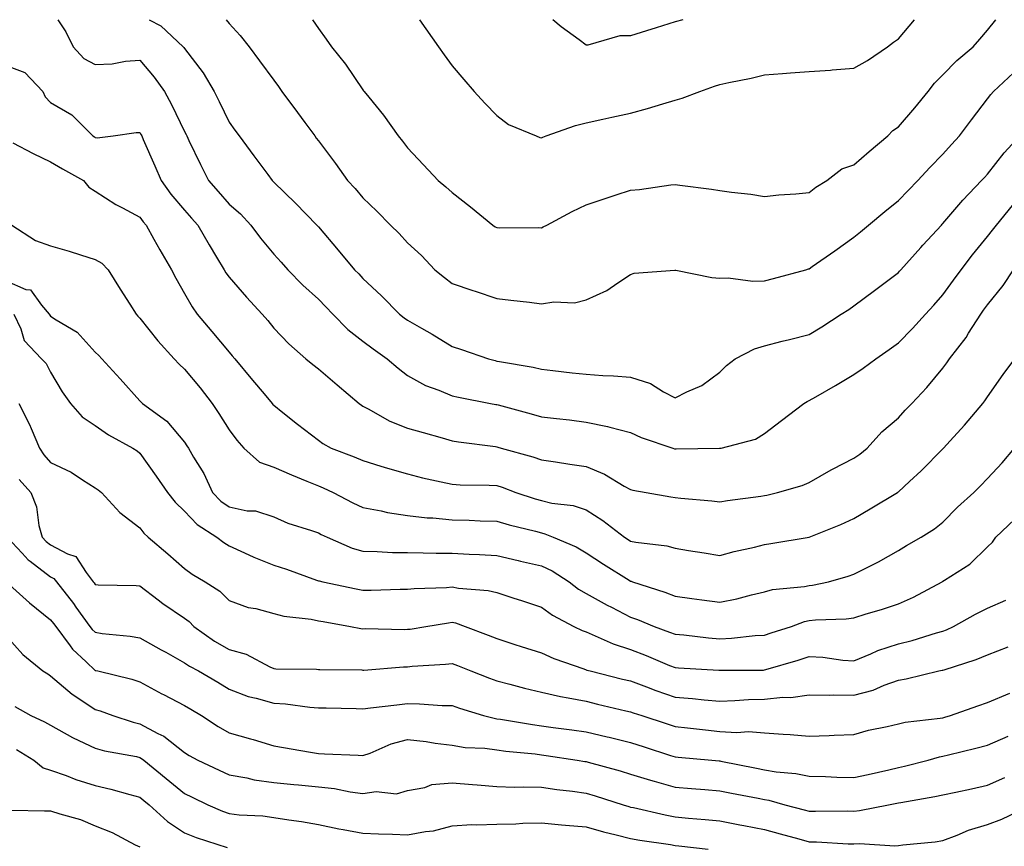
# Model space of a CAD drawing. Units: inches. Extents: x 936803 to 939443, y 7287338 to 7289978.
# Drawn here: x 937801 to 938022, y 7289793 to 7289978 of the extents above; entities that cross this region are included whole.
import ezdxf

# ---------------------------------------------------------------- set-up
doc = ezdxf.new("R2010")
doc.units = ezdxf.units.IN
doc.header["$MEASUREMENT"] = 0
doc.layers.add('Contour_93687287', color=7, linetype='Continuous', true_color=0x1b14d8)

msp = doc.modelspace()

# ---------------------------------------------------------------- linework, layer by layer
at = {"layer": 'Contour_93687287'}
for points in [[(937809.62, 7289978, 3208), (937811.43, 7289975.31, 3208), (937813.13, 7289971.92, 3208), (937815.45, 7289969.31, 3208), (937818.05, 7289967.96, 3208), (937821.86, 7289968.11, 3208), (937824.86, 7289968.73, 3208), (937828.05, 7289968.9, 3208), (937831.23, 7289965.1, 3208), (937833.55, 7289961.92, 3208), (937835.14, 7289959.01, 3208), (937838.05, 7289952.95, 3208), (937838.4, 7289952.27, 3208), (937838.57, 7289951.92, 3208), (937839.05, 7289950.91, 3208), (937841.66, 7289945.52, 3208), (937843.41, 7289941.92, 3208), (937845.56, 7289939.43, 3208), (937848.05, 7289936.64, 3208), (937850.58, 7289934.46, 3208), (937852.92, 7289931.92, 3208), (937855.1, 7289928.96, 3208), (937858.05, 7289925.43, 3208), (937859.74, 7289923.62, 3208), (937861.22, 7289921.92, 3208), (937864.59, 7289918.46, 3208), (937868.05, 7289915.3, 3208), (937869.74, 7289913.61, 3208), (937871.28, 7289911.92, 3208), (937874.64, 7289908.51, 3208), (937878.05, 7289905.87, 3208), (937880.32, 7289904.19, 3208), (937883.51, 7289901.92, 3208), (937885.94, 7289899.81, 3208), (937888.05, 7289898.2, 3208), (937892.07, 7289895.93, 3208), (937895.06, 7289894.91, 3208), (937898.05, 7289893.64, 3208), (937899.44, 7289893.31, 3208), (937906.67, 7289891.92, 3208), (937907.84, 7289891.71, 3208), (937908.05, 7289891.68, 3208), (937908.39, 7289891.58, 3208), (937915.74, 7289889.61, 3208), (937918.05, 7289888.95, 3208), (937921.45, 7289888.52, 3208), (937924.35, 7289888.22, 3208), (937928.05, 7289887.73, 3208), (937932.88, 7289886.75, 3208), (937933.39, 7289886.58, 3208), (937938.05, 7289885.39, 3208), (937940.42, 7289884.29, 3208), (937947.47, 7289881.92, 3208), (937947.91, 7289881.77, 3208), (937948.05, 7289881.74, 3208), (937948.24, 7289881.73, 3208), (937958, 7289881.87, 3208), (937958.05, 7289881.87, 3208), (937958.09, 7289881.88, 3208), (937958.31, 7289881.92, 3208), (937966.05, 7289883.92, 3208), (937968.05, 7289885.19, 3208), (937971.87, 7289888.1, 3208), (937976.89, 7289891.92, 3208), (937977.61, 7289892.36, 3208), (937978.05, 7289892.55, 3208), (937979.54, 7289893.41, 3208), (937983.98, 7289895.98, 3208), (937988.05, 7289898.41, 3208), (937990.16, 7289899.81, 3208), (937993, 7289901.92, 3208), (937995.96, 7289904.01, 3208), (937998.05, 7289905.49, 3208), (938001.2, 7289908.77, 3208), (938004.11, 7289911.92, 3208), (938005.98, 7289913.98, 3208), (938008.05, 7289916.26, 3208), (938010.43, 7289919.55, 3208), (938012.15, 7289921.92, 3208), (938014.7, 7289925.28, 3208), (938018.05, 7289929.35, 3208), (938019.18, 7289930.79, 3208), (938020.04, 7289931.92, 3208), (938023.65, 7289936.32, 3208)], [(937830.14, 7289978, 3209), (937832.75, 7289976.62, 3209), (937837.76, 7289971.92, 3209), (937837.89, 7289971.76, 3209), (937838.05, 7289971.54, 3209), (937842.22, 7289966.09, 3209), (937844.68, 7289961.92, 3209), (937845.8, 7289959.67, 3209), (937848.05, 7289955.02, 3209), (937849.36, 7289953.23, 3209), (937850.33, 7289951.92, 3209), (937853.62, 7289947.49, 3209), (937856.69, 7289943.29, 3209), (937857.68, 7289941.92, 3209), (937857.88, 7289941.75, 3209), (937858.05, 7289941.57, 3209), (937862.94, 7289936.81, 3209), (937867.69, 7289931.92, 3209), (937867.86, 7289931.73, 3209), (937868.05, 7289931.52, 3209), (937872.46, 7289926.33, 3209), (937876.15, 7289921.92, 3209), (937877.1, 7289920.96, 3209), (937878.05, 7289919.92, 3209), (937882.2, 7289916.06, 3209), (937886.27, 7289911.92, 3209), (937887.29, 7289911.16, 3209), (937888.05, 7289910.61, 3209), (937891.15, 7289908.82, 3209), (937893.58, 7289907.46, 3209), (937898.05, 7289904.67, 3209), (937900.16, 7289904.03, 3209), (937906.2, 7289901.92, 3209), (937907.66, 7289901.53, 3209), (937908.05, 7289901.44, 3209), (937908.66, 7289901.31, 3209), (937916.21, 7289900.07, 3209), (937918.05, 7289899.63, 3209), (937920.64, 7289899.33, 3209), (937924.95, 7289898.82, 3209), (937928.05, 7289898.46, 3209), (937931.78, 7289898.2, 3209), (937934.23, 7289898.09, 3209), (937938.05, 7289897.8, 3209), (937942.5, 7289896.37, 3209), (937945.44, 7289894.53, 3209), (937948.05, 7289893.19, 3209), (937950.64, 7289894.51, 3209), (937954.04, 7289895.93, 3209), (937958.05, 7289898.92, 3209), (937959.52, 7289900.46, 3209), (937961.51, 7289901.92, 3209), (937965.82, 7289904.16, 3209), (937968.05, 7289904.87, 3209), (937972, 7289905.88, 3209), (937973.67, 7289906.3, 3209), (937978.05, 7289907.41, 3209), (937980.87, 7289909.11, 3209), (937985.22, 7289911.92, 3209), (937986.93, 7289913.03, 3209), (937988.05, 7289913.8, 3209), (937992.74, 7289917.23, 3209), (937995.43, 7289919.3, 3209), (937998.05, 7289921.3, 3209), (937998.34, 7289921.63, 3209), (937998.61, 7289921.92, 3209), (938003.07, 7289926.9, 3209), (938003.55, 7289927.43, 3209), (938007.69, 7289931.92, 3209), (938007.87, 7289932.11, 3209), (938008.05, 7289932.29, 3209), (938012.48, 7289937.49, 3209), (938016.72, 7289941.92, 3209), (938017.35, 7289942.62, 3209), (938018.05, 7289943.38, 3209), (938021.8, 7289948.17, 3209), (938025.3, 7289951.92, 3209)], [(937847.41, 7289978, 3210), (937848.05, 7289977.17, 3210), (937850.55, 7289974.42, 3210), (937852.52, 7289971.92, 3210), (937854.87, 7289968.74, 3210), (937858.05, 7289964.41, 3210), (937859.13, 7289963, 3210), (937859.89, 7289961.92, 3210), (937863.35, 7289957.21, 3210), (937865, 7289954.97, 3210), (937867.24, 7289951.92, 3210), (937867.59, 7289951.45, 3210), (937868.05, 7289950.83, 3210), (937871.89, 7289945.76, 3210), (937874.6, 7289941.92, 3210), (937876.28, 7289940.15, 3210), (937878.05, 7289938.04, 3210), (937881.15, 7289935.02, 3210), (937884.19, 7289931.92, 3210), (937886.14, 7289930.01, 3210), (937888.05, 7289927.97, 3210), (937891.2, 7289925.07, 3210), (937894.19, 7289921.92, 3210), (937896.29, 7289920.16, 3210), (937898.05, 7289918.8, 3210), (937902.69, 7289917.27, 3210), (937903.23, 7289917.11, 3210), (937908.05, 7289915.47, 3210), (937911.22, 7289915.09, 3210), (937915.36, 7289914.61, 3210), (937918.05, 7289914.28, 3210), (937920.86, 7289914.73, 3210), (937925.47, 7289914.5, 3210), (937928.05, 7289915.18, 3210), (937932.68, 7289917.28, 3210), (937935.14, 7289919.01, 3210), (937938.05, 7289920.88, 3210), (937938.83, 7289921.14, 3210), (937947.94, 7289921.81, 3210), (937948.05, 7289921.84, 3210), (937948.14, 7289921.83, 3210), (937956.28, 7289920.15, 3210), (937958.05, 7289919.99, 3210), (937959.88, 7289920.08, 3210), (937965.45, 7289919.32, 3210), (937968.05, 7289919.42, 3210), (937970.03, 7289919.94, 3210), (937977.33, 7289921.92, 3210), (937977.88, 7289922.1, 3210), (937978.05, 7289922.13, 3210), (937978.75, 7289922.62, 3210), (937983.79, 7289926.18, 3210), (937988.05, 7289929.2, 3210), (937989.57, 7289930.4, 3210), (937991.37, 7289931.92, 3210), (937994.99, 7289934.98, 3210), (937998.05, 7289937.46, 3210), (938000.25, 7289939.72, 3210), (938002.39, 7289941.92, 3210), (938005.12, 7289944.85, 3210), (938008.05, 7289947.83, 3210), (938009.98, 7289950, 3210), (938011.75, 7289951.92, 3210), (938014.44, 7289955.53, 3210), (938018.05, 7289960.23, 3210), (938018.77, 7289961.21, 3210), (938019.39, 7289961.92, 3210), (938023.89, 7289966.08, 3210)], [(937866.77, 7289978, 3211), (937868.05, 7289975.99, 3211), (937869.77, 7289973.64, 3211), (937870.96, 7289971.92, 3211), (937874.16, 7289968.03, 3211), (937878.05, 7289962.26, 3211), (937878.2, 7289962.07, 3211), (937878.29, 7289961.92, 3211), (937879.33, 7289960.64, 3211), (937882.68, 7289956.56, 3211), (937885.97, 7289951.92, 3211), (937886.89, 7289950.76, 3211), (937888.05, 7289949.28, 3211), (937891.6, 7289945.47, 3211), (937894.93, 7289941.92, 3211), (937896.62, 7289940.49, 3211), (937898.05, 7289939.22, 3211), (937902.16, 7289936.02, 3211), (937907.16, 7289931.92, 3211), (937907.68, 7289931.55, 3211), (937908.05, 7289931.37, 3211), (937908.63, 7289931.34, 3211), (937917.49, 7289931.36, 3211), (937918.05, 7289931.32, 3211), (937918.46, 7289931.51, 3211), (937919.25, 7289931.92, 3211), (937924.97, 7289935, 3211), (937928.05, 7289936.44, 3211), (937932.13, 7289937.84, 3211), (937934.82, 7289938.69, 3211), (937938.05, 7289939.75, 3211), (937940.05, 7289939.92, 3211), (937947.06, 7289940.93, 3211), (937948.05, 7289941.02, 3211), (937949.1, 7289940.88, 3211), (937956.15, 7289940.02, 3211), (937958.05, 7289939.72, 3211), (937960.63, 7289939.34, 3211), (937964.98, 7289938.84, 3211), (937968.05, 7289938.37, 3211), (937971.24, 7289938.73, 3211), (937975.04, 7289938.91, 3211), (937978.05, 7289939.22, 3211), (937979.55, 7289940.43, 3211), (937982.03, 7289941.92, 3211), (937985.4, 7289944.57, 3211), (937988.05, 7289945.43, 3211), (937991.54, 7289948.43, 3211), (937995.72, 7289951.92, 3211), (937996.84, 7289953.13, 3211), (937998.05, 7289953.93, 3211), (938001.77, 7289958.2, 3211), (938004.74, 7289961.92, 3211), (938006.19, 7289963.78, 3211), (938008.05, 7289965.66, 3211), (938011.14, 7289968.83, 3211), (938014.85, 7289971.92, 3211), (938016.32, 7289973.65, 3211), (938018.05, 7289975.65, 3211), (938019.87, 7289978, 3211)], [(937890.69, 7289978, 3212), (937892.11, 7289975.98, 3212), (937894.96, 7289971.92, 3212), (937896.25, 7289970.11, 3212), (937898.05, 7289967.65, 3212), (937900.69, 7289964.57, 3212), (937902.99, 7289961.92, 3212), (937905.4, 7289959.26, 3212), (937908.05, 7289956.52, 3212), (937910.64, 7289954.52, 3212), (937916.86, 7289951.92, 3212), (937917.71, 7289951.58, 3212), (937918.05, 7289951.51, 3212), (937918.33, 7289951.64, 3212), (937919.1, 7289951.92, 3212), (937925.7, 7289954.27, 3212), (937928.05, 7289954.86, 3212), (937931.8, 7289955.67, 3212), (937933.86, 7289956.12, 3212), (937938.05, 7289957.04, 3212), (937941.86, 7289958.11, 3212), (937945.28, 7289959.15, 3212), (937948.05, 7289959.96, 3212), (937949.57, 7289960.4, 3212), (937953.52, 7289961.92, 3212), (937956.88, 7289963.09, 3212), (937958.05, 7289963.46, 3212), (937960.05, 7289963.91, 3212), (937965.09, 7289964.89, 3212), (937968.05, 7289965.62, 3212), (937972.05, 7289965.91, 3212), (937973.91, 7289966.06, 3212), (937978.05, 7289966.36, 3212), (937982.85, 7289966.71, 3212), (937983.22, 7289966.74, 3212), (937988.05, 7289967.11, 3212), (937991.13, 7289968.84, 3212), (937995.61, 7289971.92, 3212), (937997, 7289972.97, 3212), (937998.05, 7289973.74, 3212), (938001.7, 7289978, 3212)], [(937949.74, 7289978, 3213), (937948.05, 7289977.51, 3213), (937943.77, 7289976.2, 3213), (937941.61, 7289975.48, 3213), (937938.05, 7289974.35, 3213), (937935.59, 7289974.38, 3213), (937928.45, 7289972.31, 3213), (937928.05, 7289972.32, 3213), (937926.49, 7289973.48, 3213), (937922.51, 7289976.38, 3213), (937920.58, 7289978, 3213)], [(937798.05, 7289967.74, 3207), (937802.29, 7289966.16, 3207), (937806.28, 7289961.92, 3207), (937806.83, 7289960.71, 3207), (937808.05, 7289959.44, 3207), (937812.82, 7289956.69, 3207), (937817.5, 7289951.92, 3207), (937817.84, 7289951.71, 3207), (937818.05, 7289951.6, 3207), (937818.44, 7289951.53, 3207), (937822.08, 7289951.92, 3207), (937827.24, 7289952.73, 3207), (937828.05, 7289952.71, 3207), (937828.34, 7289952.2, 3207), (937828.48, 7289951.92, 3207), (937828.81, 7289951.16, 3207), (937831.37, 7289945.24, 3207), (937832.84, 7289941.92, 3207), (937835.02, 7289938.89, 3207), (937838.05, 7289935.29, 3207), (937839.61, 7289933.48, 3207), (937841, 7289931.92, 3207), (937843.6, 7289927.47, 3207), (937845.25, 7289924.72, 3207), (937846.92, 7289921.92, 3207), (937847.34, 7289921.22, 3207), (937848.05, 7289920.25, 3207), (937851.91, 7289915.78, 3207), (937855.48, 7289911.92, 3207), (937856.69, 7289910.55, 3207), (937858.05, 7289908.82, 3207), (937861.44, 7289905.32, 3207), (937865.27, 7289901.92, 3207), (937866.79, 7289900.66, 3207), (937868.05, 7289899.66, 3207), (937872.24, 7289896.11, 3207), (937877.21, 7289891.92, 3207), (937877.69, 7289891.56, 3207), (937878.05, 7289891.34, 3207), (937879.22, 7289890.75, 3207), (937884.09, 7289887.96, 3207), (937888.05, 7289886.39, 3207), (937891.53, 7289885.4, 3207), (937895.8, 7289884.18, 3207), (937898.05, 7289883.52, 3207), (937899.43, 7289883.31, 3207), (937907.73, 7289882.24, 3207), (937908.05, 7289882.19, 3207), (937908.26, 7289882.13, 3207), (937909.01, 7289881.92, 3207), (937916.09, 7289879.96, 3207), (937918.05, 7289879.25, 3207), (937921.17, 7289878.8, 3207), (937924.43, 7289878.3, 3207), (937928.05, 7289877.77, 3207), (937932.2, 7289876.06, 3207), (937936.58, 7289873.39, 3207), (937938.05, 7289872.59, 3207), (937938.57, 7289872.45, 3207), (937941.52, 7289871.92, 3207), (937947.08, 7289870.95, 3207), (937948.05, 7289870.82, 3207), (937949.3, 7289870.67, 3207), (937956.24, 7289870.1, 3207), (937958.05, 7289869.89, 3207), (937959.78, 7289870.19, 3207), (937967.25, 7289871.13, 3207), (937968.05, 7289871.26, 3207), (937968.61, 7289871.36, 3207), (937970.99, 7289871.92, 3207), (937976.47, 7289873.5, 3207), (937978.05, 7289874.2, 3207), (937982.96, 7289877.01, 3207), (937983.31, 7289877.18, 3207), (937988.05, 7289879.62, 3207), (937989.4, 7289880.57, 3207), (937991.09, 7289881.92, 3207), (937994.38, 7289885.58, 3207), (937998.05, 7289888.71, 3207), (937999.58, 7289890.39, 3207), (938001.06, 7289891.92, 3207), (938004.45, 7289895.52, 3207), (938008.05, 7289899.87, 3207), (938008.93, 7289901.04, 3207), (938009.53, 7289901.92, 3207), (938013.23, 7289906.73, 3207), (938013.8, 7289907.67, 3207), (938016.52, 7289911.92, 3207), (938017.16, 7289912.81, 3207), (938018.05, 7289914.04, 3207), (938021.56, 7289918.41, 3207), (938023.85, 7289921.92, 3207)], [(937799.58, 7289950.39, 3206), (937804.15, 7289948.02, 3206), (937808.05, 7289946.12, 3206), (937810.7, 7289944.57, 3206), (937815.41, 7289941.92, 3206), (937816.58, 7289940.45, 3206), (937818.05, 7289939.5, 3206), (937822.67, 7289936.55, 3206), (937824.15, 7289935.82, 3206), (937828.05, 7289933.74, 3206), (937828.8, 7289932.67, 3206), (937829.42, 7289931.92, 3206), (937831.19, 7289928.79, 3206), (937832.51, 7289926.38, 3206), (937835.15, 7289921.92, 3206), (937836.12, 7289919.99, 3206), (937838.05, 7289916.61, 3206), (937839.73, 7289913.6, 3206), (937840.92, 7289911.92, 3206), (937844.21, 7289908.08, 3206), (937848.05, 7289903.4, 3206), (937848.75, 7289902.62, 3206), (937849.3, 7289901.92, 3206), (937853.29, 7289897.16, 3206), (937855.87, 7289894.1, 3206), (937857.7, 7289891.92, 3206), (937857.85, 7289891.72, 3206), (937858.05, 7289891.51, 3206), (937860.06, 7289889.91, 3206), (937863.38, 7289887.25, 3206), (937868.05, 7289883.65, 3206), (937869.05, 7289882.92, 3206), (937870.9, 7289881.92, 3206), (937876.1, 7289879.97, 3206), (937878.05, 7289879.09, 3206), (937882.08, 7289877.89, 3206), (937883.57, 7289877.44, 3206), (937888.05, 7289876.11, 3206), (937891.38, 7289875.25, 3206), (937895.6, 7289874.37, 3206), (937898.05, 7289873.79, 3206), (937899.8, 7289873.67, 3206), (937906.34, 7289873.63, 3206), (937908.05, 7289873.53, 3206), (937909.27, 7289873.14, 3206), (937912.34, 7289871.92, 3206), (937916.64, 7289870.51, 3206), (937918.05, 7289870.13, 3206), (937920.4, 7289869.57, 3206), (937925.13, 7289869, 3206), (937928.05, 7289868.05, 3206), (937931.81, 7289865.68, 3206), (937936.67, 7289861.92, 3206), (937937.5, 7289861.37, 3206), (937938.05, 7289861.03, 3206), (937939.19, 7289860.78, 3206), (937946.14, 7289860.01, 3206), (937948.05, 7289859.45, 3206), (937951.01, 7289858.96, 3206), (937954.54, 7289858.4, 3206), (937958.05, 7289857.82, 3206), (937961.23, 7289858.75, 3206), (937965.84, 7289859.71, 3206), (937968.05, 7289860.28, 3206), (937969.49, 7289860.48, 3206), (937978.03, 7289861.9, 3206), (937978.05, 7289861.9, 3206), (937978.06, 7289861.91, 3206), (937978.09, 7289861.92, 3206), (937985.18, 7289864.79, 3206), (937988.05, 7289866.13, 3206), (937991.71, 7289868.26, 3206), (937997.85, 7289871.92, 3206), (937997.97, 7289872, 3206), (937998.05, 7289872.07, 3206), (938000.52, 7289874.39, 3206), (938003.13, 7289876.84, 3206), (938008.05, 7289881.76, 3206), (938008.2, 7289881.92, 3206), (938009.7, 7289883.57, 3206), (938012.9, 7289887.07, 3206), (938017.01, 7289891.92, 3206), (938017.45, 7289892.53, 3206), (938018.05, 7289893.42, 3206), (938021.57, 7289898.4, 3206), (938024.13, 7289901.92, 3206)], [(937799.38, 7289931.92, 3205), (937804.63, 7289928.5, 3205), (937808.05, 7289927.3, 3205), (937812.23, 7289926.1, 3205), (937814.74, 7289925.23, 3205), (937818.05, 7289924.2, 3205), (937819.49, 7289923.36, 3205), (937820.96, 7289921.92, 3205), (937823.66, 7289917.53, 3205), (937825.77, 7289914.21, 3205), (937827.21, 7289911.92, 3205), (937827.62, 7289911.49, 3205), (937828.05, 7289911.03, 3205), (937832.06, 7289905.93, 3205), (937835.72, 7289901.92, 3205), (937836.83, 7289900.7, 3205), (937838.05, 7289899.61, 3205), (937841.55, 7289895.42, 3205), (937844.25, 7289891.92, 3205), (937845.77, 7289889.64, 3205), (937848.05, 7289885.97, 3205), (937849.81, 7289883.69, 3205), (937851.36, 7289881.92, 3205), (937854.86, 7289878.73, 3205), (937858.05, 7289877.65, 3205), (937862.02, 7289875.89, 3205), (937865.47, 7289874.5, 3205), (937868.05, 7289873.41, 3205), (937869.11, 7289872.98, 3205), (937871.34, 7289871.92, 3205), (937875.79, 7289869.66, 3205), (937878.05, 7289868.57, 3205), (937882.14, 7289867.84, 3205), (937883.58, 7289867.46, 3205), (937888.05, 7289866.79, 3205), (937892.44, 7289866.3, 3205), (937893.71, 7289866.26, 3205), (937898.05, 7289865.84, 3205), (937901.87, 7289865.75, 3205), (937904.33, 7289865.63, 3205), (937908.05, 7289865.54, 3205), (937910.84, 7289864.7, 3205), (937916.71, 7289863.26, 3205), (937918.05, 7289862.89, 3205), (937918.83, 7289862.7, 3205), (937920.67, 7289861.92, 3205), (937925.86, 7289859.73, 3205), (937928.05, 7289858.4, 3205), (937931.98, 7289855.85, 3205), (937937.69, 7289852.27, 3205), (937938.05, 7289852.05, 3205), (937938.16, 7289852.03, 3205), (937938.44, 7289851.92, 3205), (937945.72, 7289849.59, 3205), (937948.05, 7289848.68, 3205), (937951.79, 7289848.18, 3205), (937954.02, 7289847.89, 3205), (937958.05, 7289847.35, 3205), (937961.87, 7289848.1, 3205), (937965.16, 7289849.03, 3205), (937968.05, 7289849.68, 3205), (937969.81, 7289850.16, 3205), (937977.01, 7289850.88, 3205), (937978.05, 7289851.1, 3205), (937978.79, 7289851.18, 3205), (937982.4, 7289851.92, 3205), (937986.81, 7289853.16, 3205), (937988.05, 7289853.6, 3205), (937991.51, 7289855.38, 3205), (937993.58, 7289856.39, 3205), (937998.05, 7289858.92, 3205), (937999.88, 7289860.09, 3205), (938003.14, 7289861.92, 3205), (938006.18, 7289863.79, 3205), (938008.05, 7289865.3, 3205), (938011.34, 7289868.63, 3205), (938014.96, 7289871.92, 3205), (938016.5, 7289873.47, 3205), (938018.05, 7289875.08, 3205), (938021.33, 7289878.64, 3205), (938024.1, 7289881.92, 3205)], [(937798.05, 7289919.4, 3204), (937802.46, 7289917.51, 3204), (937803.5, 7289917.37, 3204), (937806.02, 7289913.95, 3204), (937807.75, 7289911.92, 3204), (937807.85, 7289911.71, 3204), (937808.05, 7289911.51, 3204), (937809.3, 7289910.67, 3204), (937814.01, 7289907.88, 3204), (937818.05, 7289903.46, 3204), (937818.81, 7289902.67, 3204), (937819.52, 7289901.92, 3204), (937823.6, 7289897.47, 3204), (937828.05, 7289892.52, 3204), (937828.33, 7289892.2, 3204), (937828.65, 7289891.92, 3204), (937834.11, 7289887.98, 3204), (937838.05, 7289883.22, 3204), (937838.58, 7289882.45, 3204), (937838.91, 7289881.92, 3204), (937840.07, 7289879.9, 3204), (937842.35, 7289876.22, 3204), (937844.36, 7289871.92, 3204), (937846.16, 7289870.03, 3204), (937848.05, 7289868.72, 3204), (937852.1, 7289867.87, 3204), (937853.93, 7289867.8, 3204), (937858.05, 7289866.47, 3204), (937861.22, 7289865.08, 3204), (937866.54, 7289863.42, 3204), (937868.05, 7289862.88, 3204), (937868.69, 7289862.55, 3204), (937870.02, 7289861.92, 3204), (937875.62, 7289859.5, 3204), (937878.05, 7289858.77, 3204), (937881.26, 7289858.72, 3204), (937884.65, 7289858.52, 3204), (937888.05, 7289858.47, 3204), (937891.52, 7289858.45, 3204), (937894.47, 7289858.34, 3204), (937898.05, 7289858.32, 3204), (937901.85, 7289858.12, 3204), (937904.14, 7289858.01, 3204), (937908.05, 7289857.81, 3204), (937912.83, 7289856.7, 3204), (937913.39, 7289856.58, 3204), (937918.05, 7289855.53, 3204), (937920.49, 7289854.36, 3204), (937924.24, 7289851.92, 3204), (937926.39, 7289850.26, 3204), (937928.05, 7289849.3, 3204), (937932.81, 7289846.68, 3204), (937933.76, 7289846.21, 3204), (937938.05, 7289844.02, 3204), (937939.6, 7289843.47, 3204), (937943.3, 7289841.92, 3204), (937946.79, 7289840.65, 3204), (937948.05, 7289840.15, 3204), (937949.99, 7289839.99, 3204), (937955.5, 7289839.37, 3204), (937958.05, 7289839.16, 3204), (937960.68, 7289839.29, 3204), (937965.99, 7289839.86, 3204), (937968.05, 7289839.98, 3204), (937969.54, 7289840.44, 3204), (937974.08, 7289841.92, 3204), (937976.98, 7289842.98, 3204), (937978.05, 7289843.21, 3204), (937979.5, 7289843.38, 3204), (937986.34, 7289843.63, 3204), (937988.05, 7289843.86, 3204), (937990.87, 7289844.73, 3204), (937994.28, 7289845.7, 3204), (937998.05, 7289846.97, 3204), (938001.47, 7289848.5, 3204), (938007.86, 7289851.92, 3204), (938007.98, 7289852, 3204), (938008.05, 7289852.04, 3204), (938008.43, 7289852.3, 3204), (938014.09, 7289855.88, 3204), (938018.05, 7289859.74, 3204), (938019.15, 7289860.82, 3204), (938019.87, 7289861.92, 3204), (938024.1, 7289865.87, 3204)], [(937799.76, 7289911.92, 3203), (937801.33, 7289908.64, 3203), (937802.14, 7289906.01, 3203), (937806.01, 7289901.92, 3203), (937807.01, 7289900.88, 3203), (937808.05, 7289898.91, 3203), (937810.65, 7289894.52, 3203), (937812.52, 7289891.92, 3203), (937815.08, 7289888.95, 3203), (937818.05, 7289887, 3203), (937821.05, 7289884.92, 3203), (937826.48, 7289881.92, 3203), (937827.41, 7289881.28, 3203), (937828.05, 7289880.76, 3203), (937831.72, 7289875.59, 3203), (937834.24, 7289871.92, 3203), (937835.92, 7289869.79, 3203), (937838.05, 7289867.74, 3203), (937840.87, 7289864.74, 3203), (937845.33, 7289861.92, 3203), (937846.87, 7289860.74, 3203), (937848.05, 7289860.01, 3203), (937851.53, 7289858.44, 3203), (937853.58, 7289857.45, 3203), (937858.05, 7289855.67, 3203), (937860.93, 7289854.79, 3203), (937867.67, 7289852.3, 3203), (937868.05, 7289852.17, 3203), (937868.24, 7289852.11, 3203), (937869.04, 7289851.92, 3203), (937876.5, 7289850.37, 3203), (937878.05, 7289850.07, 3203), (937879.89, 7289850.08, 3203), (937886.38, 7289850.25, 3203), (937888.05, 7289850.26, 3203), (937889.55, 7289850.42, 3203), (937896.77, 7289850.64, 3203), (937898.05, 7289850.76, 3203), (937899.49, 7289850.48, 3203), (937906.11, 7289849.99, 3203), (937908.05, 7289849.49, 3203), (937911.63, 7289848.34, 3203), (937913.81, 7289847.68, 3203), (937918.05, 7289846.24, 3203), (937920.53, 7289844.4, 3203), (937925.29, 7289841.92, 3203), (937927.15, 7289841.02, 3203), (937928.05, 7289840.67, 3203), (937930.13, 7289839.83, 3203), (937934.14, 7289838.01, 3203), (937938.05, 7289836.7, 3203), (937941.51, 7289835.38, 3203), (937946.79, 7289833.18, 3203), (937948.05, 7289832.67, 3203), (937948.74, 7289832.61, 3203), (937957.85, 7289832.12, 3203), (937958.05, 7289832.11, 3203), (937958.24, 7289832.12, 3203), (937967.84, 7289832.13, 3203), (937968.05, 7289832.14, 3203), (937968.37, 7289832.23, 3203), (937975.6, 7289834.37, 3203), (937978.05, 7289835.15, 3203), (937981.13, 7289835, 3203), (937985.64, 7289834.33, 3203), (937988.05, 7289834.19, 3203), (937991.92, 7289835.79, 3203), (937993.45, 7289836.52, 3203), (937998.05, 7289838.03, 3203), (938001.18, 7289838.79, 3203), (938006.63, 7289840.5, 3203), (938008.05, 7289840.88, 3203), (938008.81, 7289841.17, 3203), (938010.38, 7289841.92, 3203), (938015.32, 7289844.65, 3203), (938018.05, 7289846.01, 3203), (938022.15, 7289847.83, 3203)], [(937800.94, 7289891.92, 3202), (937803.34, 7289887.21, 3202), (937803.68, 7289886.3, 3202), (937805.53, 7289881.92, 3202), (937806.51, 7289880.38, 3202), (937808.05, 7289878.65, 3202), (937812.63, 7289876.5, 3202), (937815.2, 7289874.77, 3202), (937818.05, 7289872.99, 3202), (937818.68, 7289872.55, 3202), (937819.45, 7289871.92, 3202), (937823.56, 7289867.44, 3202), (937828.05, 7289864.03, 3202), (937828.96, 7289862.83, 3202), (937829.91, 7289861.92, 3202), (937834.34, 7289858.21, 3202), (937838.05, 7289854.92, 3202), (937839.77, 7289853.64, 3202), (937842.68, 7289851.92, 3202), (937845.97, 7289849.85, 3202), (937848.05, 7289847.73, 3202), (937852.31, 7289846.18, 3202), (937854.07, 7289845.9, 3202), (937858.05, 7289844.84, 3202), (937860.34, 7289844.21, 3202), (937866.43, 7289843.53, 3202), (937868.05, 7289843.19, 3202), (937869.11, 7289842.98, 3202), (937875.23, 7289841.92, 3202), (937877.58, 7289841.45, 3202), (937878.05, 7289841.4, 3202), (937878.55, 7289841.41, 3202), (937887.37, 7289841.24, 3202), (937888.05, 7289841.26, 3202), (937888.65, 7289841.32, 3202), (937892.13, 7289841.92, 3202), (937897.22, 7289842.75, 3202), (937898.05, 7289842.83, 3202), (937898.81, 7289842.68, 3202), (937900.93, 7289841.92, 3202), (937906.1, 7289839.97, 3202), (937908.05, 7289839.19, 3202), (937912.08, 7289837.89, 3202), (937913.54, 7289837.42, 3202), (937918.05, 7289835.96, 3202), (937920.85, 7289834.71, 3202), (937927.59, 7289832.39, 3202), (937928.05, 7289832.2, 3202), (937928.26, 7289832.13, 3202), (937928.99, 7289831.92, 3202), (937936.23, 7289830.1, 3202), (937938.05, 7289829.67, 3202), (937941.59, 7289828.38, 3202), (937943.7, 7289827.56, 3202), (937948.05, 7289826.08, 3202), (937951.9, 7289825.77, 3202), (937954.51, 7289825.46, 3202), (937958.05, 7289825.15, 3202), (937961.41, 7289825.28, 3202), (937964.48, 7289825.49, 3202), (937968.05, 7289825.61, 3202), (937972.18, 7289826.05, 3202), (937973.98, 7289825.98, 3202), (937978.05, 7289826.58, 3202), (937982.61, 7289826.48, 3202), (937983.42, 7289826.56, 3202), (937988.05, 7289826.48, 3202), (937992.37, 7289827.6, 3202), (937994.88, 7289828.75, 3202), (937998.05, 7289829.88, 3202), (937999.79, 7289830.17, 3202), (938007.14, 7289831.92, 3202), (938007.9, 7289832.07, 3202), (938008.05, 7289832.11, 3202), (938008.34, 7289832.21, 3202), (938015.5, 7289834.47, 3202), (938018.05, 7289835.57, 3202), (938022.65, 7289837.32, 3202)], [(937800.99, 7289874.86, 3201), (937803.57, 7289871.92, 3201), (937804.87, 7289868.74, 3201), (937805.42, 7289864.55, 3201), (937806.14, 7289861.92, 3201), (937807.06, 7289860.93, 3201), (937808.05, 7289860.18, 3201), (937811.79, 7289858.18, 3201), (937813.72, 7289857.59, 3201), (937815.99, 7289853.98, 3201), (937817.58, 7289851.92, 3201), (937817.78, 7289851.66, 3201), (937818.05, 7289851.29, 3201), (937818.73, 7289851.24, 3201), (937827.21, 7289851.08, 3201), (937828.05, 7289851.02, 3201), (937832.11, 7289847.86, 3201), (937833.16, 7289847.03, 3201), (937838.05, 7289843.73, 3201), (937839.12, 7289842.98, 3201), (937840.17, 7289841.92, 3201), (937844.76, 7289838.63, 3201), (937848.05, 7289836.73, 3201), (937851.84, 7289835.71, 3201), (937857.14, 7289832.83, 3201), (937858.05, 7289832.45, 3201), (937858.54, 7289832.41, 3201), (937867.66, 7289832.3, 3201), (937868.05, 7289832.28, 3201), (937868.37, 7289832.24, 3201), (937877.82, 7289832.15, 3201), (937878.05, 7289832.13, 3201), (937878.26, 7289832.13, 3201), (937887.15, 7289832.82, 3201), (937888.05, 7289832.84, 3201), (937889.09, 7289832.96, 3201), (937896.55, 7289833.42, 3201), (937898.05, 7289833.61, 3201), (937899.27, 7289833.14, 3201), (937902.21, 7289831.92, 3201), (937906.4, 7289830.28, 3201), (937908.05, 7289829.72, 3201), (937910.98, 7289828.99, 3201), (937914.22, 7289828.09, 3201), (937918.05, 7289827.18, 3201), (937922.31, 7289826.18, 3201), (937924.05, 7289825.92, 3201), (937928.05, 7289825.11, 3201), (937930.61, 7289824.48, 3201), (937936.97, 7289823, 3201), (937938.05, 7289822.74, 3201), (937938.65, 7289822.53, 3201), (937940.53, 7289821.92, 3201), (937946.2, 7289820.07, 3201), (937948.05, 7289819.47, 3201), (937950.78, 7289819.19, 3201), (937954.84, 7289818.71, 3201), (937958.05, 7289818.38, 3201), (937961.83, 7289818.14, 3201), (937964.48, 7289818.35, 3201), (937968.05, 7289818.03, 3201), (937972.25, 7289817.72, 3201), (937973.79, 7289817.65, 3201), (937978.05, 7289817.32, 3201), (937982.56, 7289817.41, 3201), (937983.68, 7289817.55, 3201), (937988.05, 7289817.65, 3201), (937991.36, 7289818.62, 3201), (937995.56, 7289819.44, 3201), (937998.05, 7289820.05, 3201), (937999.57, 7289820.4, 3201), (938007.45, 7289821.32, 3201), (938008.05, 7289821.44, 3201), (938008.44, 7289821.54, 3201), (938009.77, 7289821.92, 3201), (938015.88, 7289824.09, 3201), (938018.05, 7289824.87, 3201), (938023.01, 7289826.97, 3201)], [(937798.31, 7289861.92, 3200), (937801.66, 7289858.31, 3200), (937802.99, 7289856.86, 3200), (937803.42, 7289856.55, 3200), (937808.05, 7289853.05, 3200), (937808.79, 7289852.66, 3200), (937809.36, 7289851.92, 3200), (937813.16, 7289847.03, 3200), (937813.72, 7289846.25, 3200), (937816.86, 7289841.92, 3200), (937817.37, 7289841.24, 3200), (937818.05, 7289840.6, 3200), (937819.61, 7289840.36, 3200), (937825.89, 7289839.75, 3200), (937828.05, 7289839.36, 3200), (937832.82, 7289836.69, 3200), (937833.87, 7289836.1, 3200), (937838.05, 7289833.77, 3200), (937839.14, 7289833.01, 3200), (937841.17, 7289831.92, 3200), (937845.52, 7289829.39, 3200), (937848.05, 7289827.86, 3200), (937852.34, 7289826.21, 3200), (937854.12, 7289825.85, 3200), (937858.05, 7289824.68, 3200), (937860.65, 7289824.52, 3200), (937866.17, 7289823.8, 3200), (937868.05, 7289823.67, 3200), (937869.77, 7289823.64, 3200), (937876.49, 7289823.48, 3200), (937878.05, 7289823.45, 3200), (937879.76, 7289823.63, 3200), (937885.61, 7289824.36, 3200), (937888.05, 7289824.6, 3200), (937890.71, 7289824.58, 3200), (937895.8, 7289824.18, 3200), (937898.05, 7289824.16, 3200), (937899.69, 7289823.55, 3200), (937905.04, 7289821.92, 3200), (937907.42, 7289821.3, 3200), (937908.05, 7289821.21, 3200), (937908.88, 7289821.1, 3200), (937916.02, 7289819.89, 3200), (937918.05, 7289819.63, 3200), (937920.71, 7289819.26, 3200), (937924.86, 7289818.73, 3200), (937928.05, 7289818.27, 3200), (937932.82, 7289817.15, 3200), (937933.2, 7289817.07, 3200), (937938.05, 7289815.9, 3200), (937941.05, 7289814.93, 3200), (937946.97, 7289812.99, 3200), (937948.05, 7289812.65, 3200), (937948.71, 7289812.57, 3200), (937956.22, 7289811.92, 3200), (937957.9, 7289811.77, 3200), (937958.05, 7289811.75, 3200), (937958.25, 7289811.71, 3200), (937966.24, 7289810.11, 3200), (937968.05, 7289809.75, 3200), (937970.64, 7289809.32, 3200), (937975.08, 7289808.95, 3200), (937978.05, 7289808.36, 3200), (937981.71, 7289808.26, 3200), (937984.23, 7289808.09, 3200), (937988.05, 7289808, 3200), (937991.29, 7289808.68, 3200), (937995.91, 7289809.78, 3200), (937998.05, 7289810.25, 3200), (937999.44, 7289810.53, 3200), (938004.75, 7289811.92, 3200), (938007.3, 7289812.67, 3200), (938008.05, 7289812.82, 3200), (938009.26, 7289813.13, 3200), (938015.39, 7289814.59, 3200), (938018.05, 7289815.3, 3200), (938022.69, 7289817.28, 3200)], [(937798.05, 7289851.92, 3199), (937803.31, 7289847.18, 3199), (937808.05, 7289843.42, 3199), (937808.71, 7289842.57, 3199), (937809.19, 7289841.92, 3199), (937812.42, 7289837.55, 3199), (937812.94, 7289836.8, 3199), (937815.99, 7289833.98, 3199), (937818.05, 7289832.05, 3199), (937818.16, 7289832.03, 3199), (937818.62, 7289831.92, 3199), (937826.21, 7289830.08, 3199), (937828.05, 7289829.47, 3199), (937832.96, 7289826.82, 3199), (937833.33, 7289826.64, 3199), (937838.05, 7289824.21, 3199), (937839.5, 7289823.37, 3199), (937841.84, 7289821.92, 3199), (937845.59, 7289819.46, 3199), (937848.05, 7289818.06, 3199), (937852.86, 7289816.73, 3199), (937853.43, 7289816.54, 3199), (937858.05, 7289815.15, 3199), (937866.28, 7289813.69, 3199), (937868.05, 7289813.38, 3199), (937869.46, 7289813.33, 3199), (937876.97, 7289813, 3199), (937878.05, 7289812.96, 3199), (937879.64, 7289813.5, 3199), (937884.36, 7289815.6, 3199), (937888.05, 7289816.53, 3199), (937892.2, 7289816.07, 3199), (937894.22, 7289815.75, 3199), (937898.05, 7289815.28, 3199), (937900.92, 7289814.78, 3199), (937905.4, 7289814.57, 3199), (937908.05, 7289814.2, 3199), (937910.05, 7289813.92, 3199), (937916.67, 7289813.3, 3199), (937918.05, 7289813.12, 3199), (937919.1, 7289812.97, 3199), (937926.04, 7289811.92, 3199), (937927.76, 7289811.64, 3199), (937928.05, 7289811.59, 3199), (937928.51, 7289811.46, 3199), (937935.67, 7289809.54, 3199), (937938.05, 7289808.81, 3199), (937942.52, 7289807.45, 3199), (937943.31, 7289807.18, 3199), (937948.05, 7289805.86, 3199), (937951.68, 7289805.55, 3199), (937954.67, 7289805.31, 3199), (937958.05, 7289805.02, 3199), (937960.64, 7289804.51, 3199), (937966.61, 7289803.36, 3199), (937968.05, 7289803.07, 3199), (937969.04, 7289802.91, 3199), (937972.58, 7289801.92, 3199), (937976.93, 7289800.8, 3199), (937978.05, 7289800.49, 3199), (937979.51, 7289800.46, 3199), (937986.67, 7289800.54, 3199), (937988.05, 7289800.5, 3199), (937989.38, 7289800.59, 3199), (937995.87, 7289801.92, 3199), (937997.7, 7289802.27, 3199), (937998.05, 7289802.34, 3199), (937998.58, 7289802.45, 3199), (938006.24, 7289803.73, 3199), (938008.05, 7289804.14, 3199), (938010.9, 7289804.76, 3199), (938014.45, 7289805.52, 3199), (938018.05, 7289806.34, 3199), (938021.91, 7289808.06, 3199)], [(937798.05, 7289839.79, 3198), (937801.78, 7289835.65, 3198), (937806.32, 7289831.92, 3198), (937807.38, 7289831.25, 3198), (937808.05, 7289830.86, 3198), (937812.85, 7289826.72, 3198), (937813.91, 7289826.06, 3198), (937818.05, 7289823.3, 3198), (937819.12, 7289822.99, 3198), (937821.98, 7289821.92, 3198), (937826.56, 7289820.44, 3198), (937828.05, 7289820.08, 3198), (937832.08, 7289817.9, 3198), (937833.41, 7289817.28, 3198), (937838.05, 7289813.64, 3198), (937839.1, 7289812.96, 3198), (937841.02, 7289811.92, 3198), (937845.8, 7289809.66, 3198), (937848.05, 7289808.6, 3198), (937852.03, 7289807.94, 3198), (937853.65, 7289807.52, 3198), (937858.05, 7289806.94, 3198), (937862.59, 7289806.46, 3198), (937863.6, 7289806.37, 3198), (937868.05, 7289805.92, 3198), (937871.66, 7289805.53, 3198), (937875.16, 7289804.81, 3198), (937878.05, 7289804.43, 3198), (937881.03, 7289804.9, 3198), (937885.58, 7289804.39, 3198), (937888.05, 7289805.14, 3198), (937891.89, 7289805.76, 3198), (937893.52, 7289806.45, 3198), (937898.05, 7289806.82, 3198), (937902.6, 7289806.47, 3198), (937903.61, 7289806.36, 3198), (937908.05, 7289805.99, 3198), (937911.99, 7289805.86, 3198), (937914.01, 7289805.96, 3198), (937918.05, 7289805.86, 3198), (937921.48, 7289805.36, 3198), (937925.03, 7289804.94, 3198), (937928.05, 7289804.52, 3198), (937930.07, 7289803.94, 3198), (937936.39, 7289801.92, 3198), (937937.64, 7289801.51, 3198), (937938.05, 7289801.4, 3198), (937938.69, 7289801.28, 3198), (937945.76, 7289799.63, 3198), (937948.05, 7289799.22, 3198), (937951.04, 7289798.93, 3198), (937954.76, 7289798.64, 3198), (937958.05, 7289798.3, 3198), (937962.55, 7289797.42, 3198), (937963.39, 7289797.26, 3198), (937968.05, 7289796.34, 3198), (937971.54, 7289795.42, 3198), (937975.72, 7289794.25, 3198), (937978.05, 7289793.62, 3198), (937979.71, 7289793.59, 3198), (937986.8, 7289793.17, 3198), (937988.05, 7289793.14, 3198), (937989.35, 7289793.22, 3198), (937997.25, 7289792.72, 3198), (937998.05, 7289792.78, 3198), (937999.06, 7289792.93, 3198), (938006.34, 7289793.63, 3198), (938008.05, 7289793.9, 3198), (938011.2, 7289795.07, 3198), (938013.78, 7289796.19, 3198), (938018.05, 7289797.49, 3198), (938021.27, 7289798.7, 3198), (938027.97, 7289801.92, 3198)], [(937800.05, 7289823.92, 3197), (937803.63, 7289821.92, 3197), (937806.67, 7289820.54, 3197), (937808.05, 7289819.76, 3197), (937812.96, 7289817.01, 3197), (937813.07, 7289816.94, 3197), (937818.05, 7289814.59, 3197), (937820.14, 7289814.01, 3197), (937827.26, 7289812.7, 3197), (937828.05, 7289812.52, 3197), (937828.44, 7289812.31, 3197), (937828.91, 7289811.92, 3197), (937833.91, 7289807.78, 3197), (937838.05, 7289804.42, 3197), (937839.75, 7289803.62, 3197), (937843.29, 7289801.92, 3197), (937846.59, 7289800.46, 3197), (937848.05, 7289799.95, 3197), (937850.32, 7289799.65, 3197), (937855.59, 7289799.46, 3197), (937858.05, 7289799.08, 3197), (937861.46, 7289798.51, 3197), (937864.29, 7289798.16, 3197), (937868.05, 7289797.47, 3197), (937872.63, 7289796.49, 3197), (937873.6, 7289796.37, 3197), (937878.05, 7289795.56, 3197), (937881.5, 7289795.37, 3197), (937884.66, 7289795.32, 3197), (937888.05, 7289795.13, 3197), (937892.06, 7289795.93, 3197), (937893.89, 7289796.08, 3197), (937898.05, 7289797.2, 3197), (937902.47, 7289797.51, 3197), (937903.51, 7289797.38, 3197), (937908.05, 7289797.59, 3197), (937912.3, 7289797.67, 3197), (937913.89, 7289797.76, 3197), (937918.05, 7289797.84, 3197), (937922.53, 7289797.44, 3197), (937923.45, 7289797.32, 3197), (937928.05, 7289796.94, 3197), (937931.94, 7289795.82, 3197), (937934.78, 7289795.19, 3197), (937938.05, 7289794.34, 3197), (937940.08, 7289793.94, 3197), (937946.99, 7289792.98, 3197), (937948.05, 7289792.8, 3197), (937948.85, 7289792.72, 3197), (937955.45, 7289791.92, 3197)], [(937800.4, 7289814.27, 3196), (937804.29, 7289811.92, 3196), (937806.35, 7289810.22, 3196), (937808.05, 7289809.69, 3196), (937811.51, 7289808.46, 3196), (937813.71, 7289807.58, 3196), (937818.05, 7289806.23, 3196), (937821.55, 7289805.42, 3196), (937825.79, 7289804.18, 3196), (937828.05, 7289803.6, 3196), (937828.97, 7289802.84, 3196), (937830.11, 7289801.92, 3196), (937834.27, 7289798.14, 3196), (937838.05, 7289795.59, 3196), (937840.67, 7289794.54, 3196), (937847.63, 7289792.34, 3196)], [(937799.28, 7289800.7, 3195), (937806.65, 7289800.52, 3195), (937808.05, 7289800.56, 3195), (937810.11, 7289799.86, 3195), (937814.73, 7289798.6, 3195), (937818.05, 7289797.22, 3195), (937821.81, 7289795.68, 3195), (937827.01, 7289792.96, 3195), (937828.05, 7289792.46, 3195)]]:
    msp.add_polyline3d(points, dxfattribs=at)

doc.saveas('drawing.dxf')
